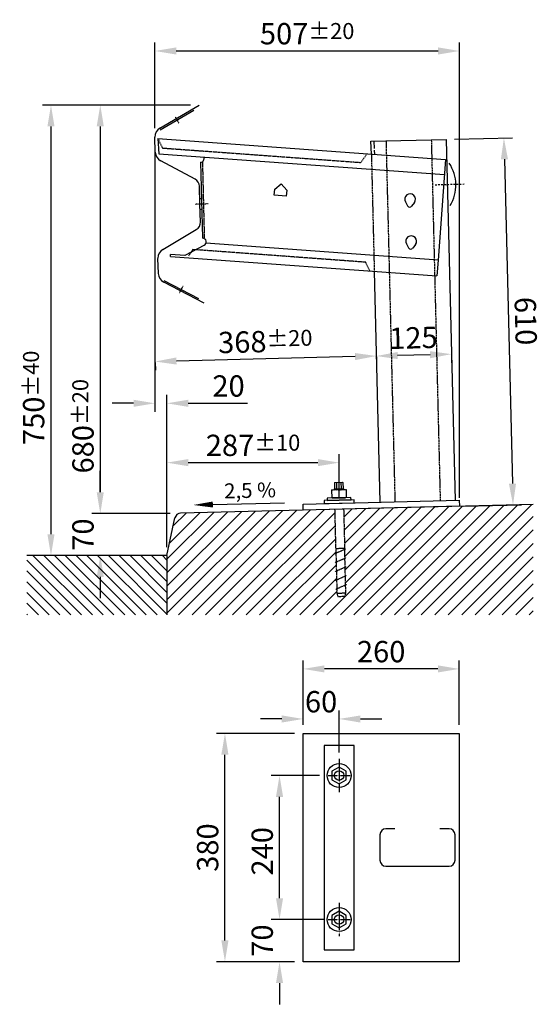
# Model space of a CAD drawing. Units: millimetres. Extents: x 5459 to 113101, y -18246 to 1506.
# Drawn here: x 104887 to 105754, y -15315 to -13676 of the extents above; entities that cross this region are included whole.
import ezdxf

# ---------------------------------------------------------------- set-up
doc = ezdxf.new("R2010")
doc.units = ezdxf.units.MM
for name, pattern in [('ACAD_ISO02W100', [15, 12, -3]), ('STRICHPUNKT', [1, 0.5, -0.25, 0, -0.25]), ('VERDECKT', [9.525, 6.35, -3.175])]:
    doc.linetypes.add(name, pattern=pattern)
for name, color, linetype in [('18', 1, 'Continuous'), ('25', 7, 'Continuous'), ('35', 2, 'Continuous'), ('50', 33, 'Continuous'), ('Anker', 2, 'Continuous'), ('KOTIERUNG', 7, 'Continuous')]:
    doc.layers.add(name, color=color, linetype=linetype)
doc.styles.get("Standard").update_dxf_attribs({"font": 'arial.ttf'})
doc.styles.add('VOEST', font='ARIALN.TTF')
doc.dimstyles.new('TYPENBLATT_M10', dxfattribs={"dimscale": 142.85, "dimtxt": 0.25, "dimasz": 0.25, "dimexe": 0.25, "dimexo": 0.5, "dimgap": 0.075, "dimtad": 1, "dimdec": 0, "dimzin": 0, "dimdsep": 46, "dimtxsty": 'VOEST', "dimcen": 0.09, "dimadec": 0, "dimazin": 0, "dimtfac": 1, "dimtdec": 0, "dimtofl": 0, "dimtmove": 0, "dimatfit": 3, "dimfxl": 1, "dimtolj": 1, "dimtzin": 0, "dimarcsym": 0})

# ---------------------------------------------------------------- blocks, each defined once
blk = doc.blocks.new('*D72')
at = {"layer": 'DEFPOINTS', "color": 0, "transparency": 16777216}
for p in [(105597.4, -13875.3), (105612.6, -14486.2), (105708.9, -14483.9)]:
    blk.add_point(p, dxfattribs=at)
at = {"layer": 'KOTIERUNG', "color": 0, "lineweight": -2, "transparency": 16777216}
for p, q in [((105611.6, -13875), (105707.9, -13872.6)), ((105694.6, -13908.4), (105708, -14448.4)), ((105626.8, -14485.9), (105723.1, -14483.5))]:
    blk.add_line(p, q, dxfattribs=at)
at = {"layer": 'KOTIERUNG', "color": 0, "transparency": 16777216}
for points in [[(105700.5, -13908.3), (105688.7, -13908.6), (105693.7, -13872.9)], [(105713.9, -14448.2), (105702.1, -14448.5), (105708.9, -14483.9)]]:
    blk.add_solid(points, dxfattribs=at)
at = {"layer": 'KOTIERUNG', "color": 0, "transparency": 16777216, "insert": (105730.1, -14177.7), "char_height": 35.5, "attachment_point": 5, "rotation": 271.4206, "style": 'VOEST'}
blk.add_mtext('\\A1;610', dxfattribs=at)
blk = doc.blocks.new('*D73')
at = {"layer": 'DEFPOINTS', "color": 0, "transparency": 16777216}
for p in [(105619.6, -13728.1), (105112.6, -13871), (105619.6, -14486.1)]:
    blk.add_point(p, dxfattribs=at)
at = {"layer": 'KOTIERUNG', "color": 0, "lineweight": -2, "transparency": 16777216}
for p, q in [((105112.6, -13856.8), (105112.6, -13713.9)), ((105619.6, -14471.9), (105619.6, -13713.9)), ((105148.1, -13728.1), (105584.1, -13728.1))]:
    blk.add_line(p, q, dxfattribs=at)
at = {"layer": 'KOTIERUNG', "color": 0, "transparency": 16777216}
for points in [[(105148.1, -13722.1), (105148.1, -13734), (105112.6, -13728.1)], [(105584.1, -13722.1), (105584.1, -13734), (105619.6, -13728.1)]]:
    blk.add_solid(points, dxfattribs=at)
at = {"layer": 'KOTIERUNG', "color": 0, "transparency": 16777216, "insert": (105366.1, -13699.3), "char_height": 35.5, "attachment_point": 5, "style": 'VOEST'}
blk.add_mtext('\\A1;507{\\H26.625000;±20}', dxfattribs=at)
blk = doc.blocks.new('*D74')
at = {"layer": 'DEFPOINTS', "color": 0, "transparency": 16777216}
for p in [(105112.6, -13871), (105132.5, -14314.6), (105132.5, -14568.1)]:
    blk.add_point(p, dxfattribs=at)
at = {"layer": 'KOTIERUNG', "color": 0, "lineweight": -2, "transparency": 16777216}
for p, q in [((105112.6, -13885.2), (105112.6, -14328.8)), ((105132.5, -14553.9), (105132.5, -14300.4)), ((105077.1, -14314.6), (105041.6, -14314.6)), ((105168, -14314.6), (105266.9, -14314.6))]:
    blk.add_line(p, q, dxfattribs=at)
at = {"layer": 'KOTIERUNG', "color": 0, "transparency": 16777216}
for points in [[(105077.1, -14308.7), (105077.1, -14320.5), (105112.6, -14314.6)], [(105168, -14308.7), (105168, -14320.5), (105132.5, -14314.6)]]:
    blk.add_solid(points, dxfattribs=at)
at = {"layer": 'KOTIERUNG', "color": 0, "transparency": 16777216, "insert": (105235.2, -14285.8), "char_height": 35.5, "attachment_point": 5, "style": 'VOEST'}
blk.add_mtext('\\A1;20', dxfattribs=at)
blk = doc.blocks.new('*D75')
at = {"layer": 'DEFPOINTS', "color": 0, "transparency": 16777216}
for p in [(105481, -14223.3), (105606, -14220.2), (105481.3, -14235.9)]:
    blk.add_point(p, dxfattribs=at)
at = {"layer": 'KOTIERUNG', "color": 0, "lineweight": -2, "transparency": 16777216}
for p, q in [((105481.4, -14237.5), (105481.7, -14250.1)), ((105570.8, -14233.7), (105516.8, -14235.1)), ((105606.3, -14234.4), (105606.6, -14247))]:
    blk.add_line(p, q, dxfattribs=at)
at = {"layer": 'KOTIERUNG', "color": 0, "transparency": 16777216}
for points in [[(105570.6, -14227.8), (105570.9, -14239.6), (105606.3, -14232.8)], [(105516.7, -14229.2), (105516.9, -14241), (105481.3, -14235.9)]]:
    blk.add_solid(points, dxfattribs=at)
at = {"layer": 'KOTIERUNG', "color": 0, "transparency": 16777216, "insert": (105543.1, -14205.6), "char_height": 35.5, "attachment_point": 5, "rotation": 1.4206, "style": 'VOEST'}
blk.add_mtext('\\A1;125', dxfattribs=at)
blk = doc.blocks.new('*D76')
at = {"layer": 'DEFPOINTS', "color": 0, "transparency": 16777216}
for p in [(105481, -14223.3), (105112.6, -14232.4), (105112.9, -14245.1)]:
    blk.add_point(p, dxfattribs=at)
at = {"layer": 'KOTIERUNG', "color": 0, "lineweight": -2, "transparency": 16777216}
for p, q in [((105445.8, -14236.8), (105148.4, -14244.2)), ((105481.4, -14237.5), (105481.7, -14250.1)), ((105113, -14246.6), (105113.3, -14259.3))]:
    blk.add_line(p, q, dxfattribs=at)
at = {"layer": 'KOTIERUNG', "color": 0, "transparency": 16777216}
for points in [[(105148.3, -14238.3), (105148.6, -14250.1), (105112.9, -14245.1)], [(105445.7, -14230.9), (105446, -14242.7), (105481.3, -14235.9)]]:
    blk.add_solid(points, dxfattribs=at)
at = {"layer": 'KOTIERUNG', "color": 0, "transparency": 16777216, "insert": (105296.4, -14211.7), "char_height": 35.5, "attachment_point": 5, "rotation": 1.4206, "style": 'VOEST'}
blk.add_mtext('\\A1;368{\\H26.625000;±20}', dxfattribs=at)
blk = doc.blocks.new('*D77')
at = {"layer": 'DEFPOINTS', "color": 0, "transparency": 16777216}
for p in [(105186.3, -13818.1), (104939.5, -14568.1), (105132.5, -14568.1)]:
    blk.add_point(p, dxfattribs=at)
at = {"layer": 'KOTIERUNG', "color": 0, "lineweight": -2, "transparency": 16777216}
for p, q in [((105172.1, -13818.1), (104925.3, -13818.1)), ((104939.5, -13853.6), (104939.5, -14532.6)), ((105118.3, -14568.1), (104925.3, -14568.1))]:
    blk.add_line(p, q, dxfattribs=at)
at = {"layer": 'KOTIERUNG', "color": 0, "transparency": 16777216}
for points in [[(104933.6, -13853.6), (104945.4, -13853.6), (104939.5, -13818.1)], [(104933.6, -14532.6), (104945.4, -14532.6), (104939.5, -14568.1)]]:
    blk.add_solid(points, dxfattribs=at)
at = {"layer": 'KOTIERUNG', "color": 0, "transparency": 16777216, "insert": (104910.7, -14305.5), "char_height": 35.5, "attachment_point": 5, "rotation": 90, "style": 'VOEST'}
blk.add_mtext('\\A1;750{\\H26.625000;±40}', dxfattribs=at)
blk = doc.blocks.new('*D78')
at = {"layer": 'DEFPOINTS', "color": 0, "transparency": 16777216}
for p in [(105320.1, -14934.3), (105401, -14934.3), (105401, -15174)]:
    blk.add_point(p, dxfattribs=at)
at = {"layer": 'KOTIERUNG', "color": 0, "lineweight": -2, "transparency": 16777216}
for p, q in [((105386.8, -14934.3), (105305.9, -14934.3)), ((105320.1, -15138.5), (105320.1, -14969.8)), ((105386.8, -15174), (105305.9, -15174))]:
    blk.add_line(p, q, dxfattribs=at)
at = {"layer": 'KOTIERUNG', "color": 0, "transparency": 16777216}
for points in [[(105314.2, -14969.8), (105326, -14969.8), (105320.1, -14934.3)], [(105314.2, -15138.5), (105326, -15138.5), (105320.1, -15174)]]:
    blk.add_solid(points, dxfattribs=at)
at = {"layer": 'KOTIERUNG', "color": 0, "transparency": 16777216, "insert": (105291.3, -15060.4), "char_height": 35.5, "attachment_point": 5, "rotation": 90, "style": 'VOEST'}
blk.add_mtext('\\A1;240', dxfattribs=at)
blk = doc.blocks.new('*D79')
at = {"layer": 'DEFPOINTS', "color": 0, "transparency": 16777216}
for p in [(105229.2, -14864.2), (105359.3, -14864.2), (105359.3, -15244.2)]:
    blk.add_point(p, dxfattribs=at)
at = {"layer": 'KOTIERUNG', "color": 0, "lineweight": -2, "transparency": 16777216}
for p, q in [((105345.1, -14864.2), (105215, -14864.2)), ((105229.2, -15208.7), (105229.2, -14899.7)), ((105345.1, -15244.2), (105215, -15244.2))]:
    blk.add_line(p, q, dxfattribs=at)
at = {"layer": 'KOTIERUNG', "color": 0, "transparency": 16777216}
for points in [[(105223.2, -14899.7), (105235.1, -14899.7), (105229.2, -14864.2)], [(105223.2, -15208.7), (105235.1, -15208.7), (105229.2, -15244.2)]]:
    blk.add_solid(points, dxfattribs=at)
at = {"layer": 'KOTIERUNG', "color": 0, "transparency": 16777216, "insert": (105200.4, -15054.2), "char_height": 35.5, "attachment_point": 5, "rotation": 90, "style": 'VOEST'}
blk.add_mtext('\\A1;380', dxfattribs=at)
blk = doc.blocks.new('*D80')
at = {"layer": 'DEFPOINTS', "color": 0, "transparency": 16777216}
for p in [(105359.3, -14756.8), (105359.3, -14864.2), (105619.3, -14864.2)]:
    blk.add_point(p, dxfattribs=at)
at = {"layer": 'KOTIERUNG', "color": 0, "lineweight": -2, "transparency": 16777216}
for p, q in [((105359.3, -14850), (105359.3, -14742.6)), ((105619.3, -14850), (105619.3, -14742.6)), ((105583.8, -14756.8), (105394.8, -14756.8))]:
    blk.add_line(p, q, dxfattribs=at)
at = {"layer": 'KOTIERUNG', "color": 0, "transparency": 16777216}
for points in [[(105394.8, -14750.9), (105394.8, -14762.7), (105359.3, -14756.8)], [(105583.8, -14750.9), (105583.8, -14762.7), (105619.3, -14756.8)]]:
    blk.add_solid(points, dxfattribs=at)
at = {"layer": 'KOTIERUNG', "color": 0, "transparency": 16777216, "insert": (105489.3, -14728), "char_height": 35.5, "attachment_point": 5, "style": 'VOEST'}
blk.add_mtext('\\A1;260', dxfattribs=at)
blk = doc.blocks.new('*D81')
at = {"layer": 'DEFPOINTS', "color": 0, "transparency": 16777216}
for p in [(105359.3, -14840.1), (105359.3, -14864.2), (105419.3, -14910.3)]:
    blk.add_point(p, dxfattribs=at)
at = {"layer": 'KOTIERUNG', "color": 0, "lineweight": -2, "transparency": 16777216}
for p, q in [((105359.3, -14850), (105359.3, -14825.9)), ((105419.3, -14896.1), (105419.3, -14825.9)), ((105323.8, -14840.1), (105288.3, -14840.1)), ((105454.8, -14840.1), (105490.3, -14840.1))]:
    blk.add_line(p, q, dxfattribs=at)
at = {"layer": 'KOTIERUNG', "color": 0, "transparency": 16777216}
for points in [[(105323.8, -14834.2), (105323.8, -14846.1), (105359.3, -14840.1)], [(105454.8, -14834.2), (105454.8, -14846.1), (105419.3, -14840.1)]]:
    blk.add_solid(points, dxfattribs=at)
at = {"layer": 'KOTIERUNG', "color": 0, "transparency": 16777216, "insert": (105389.3, -14811.4), "char_height": 35.5, "attachment_point": 5, "style": 'VOEST'}
blk.add_mtext('\\A1;60', dxfattribs=at)
blk = doc.blocks.new('*D82')
at = {"layer": 'DEFPOINTS', "color": 0, "transparency": 16777216}
for p in [(105320.1, -15174), (105407.3, -15174), (105359.3, -15244.2)]:
    blk.add_point(p, dxfattribs=at)
at = {"layer": 'KOTIERUNG', "color": 0, "lineweight": -2, "transparency": 16777216}
for p, q in [((105320.1, -15138.5), (105320.1, -15103)), ((105393.1, -15174), (105305.9, -15174)), ((105345.1, -15244.2), (105305.9, -15244.2)), ((105320.1, -15279.7), (105320.1, -15315.2))]:
    blk.add_line(p, q, dxfattribs=at)
at = {"layer": 'KOTIERUNG', "color": 0, "transparency": 16777216}
for points in [[(105314.2, -15138.5), (105326, -15138.5), (105320.1, -15174)], [(105314.2, -15279.7), (105326, -15279.7), (105320.1, -15244.2)]]:
    blk.add_solid(points, dxfattribs=at)
at = {"layer": 'KOTIERUNG', "color": 0, "transparency": 16777216, "insert": (105291.3, -15209.1), "char_height": 35.5, "attachment_point": 5, "rotation": 90, "style": 'VOEST'}
blk.add_mtext('\\A1;70', dxfattribs=at)
blk = doc.blocks.new('*D83')
at = {"layer": 'DEFPOINTS', "color": 0, "transparency": 16777216}
for p in [(105186.3, -13818.1), (105021.6, -14498.2), (105152.3, -14498.2)]:
    blk.add_point(p, dxfattribs=at)
at = {"layer": 'KOTIERUNG', "color": 0, "lineweight": -2, "transparency": 16777216}
for p, q in [((105172.1, -13818.1), (105007.4, -13818.1)), ((105021.6, -13853.6), (105021.6, -14462.7)), ((105138.1, -14498.2), (105007.4, -14498.2))]:
    blk.add_line(p, q, dxfattribs=at)
at = {"layer": 'KOTIERUNG', "color": 0, "transparency": 16777216}
for points in [[(105015.7, -13853.6), (105027.5, -13853.6), (105021.6, -13818.1)], [(105015.7, -14462.7), (105027.5, -14462.7), (105021.6, -14498.2)]]:
    blk.add_solid(points, dxfattribs=at)
at = {"layer": 'KOTIERUNG', "color": 0, "transparency": 16777216, "insert": (104992.8, -14352.8), "char_height": 35.5, "attachment_point": 5, "rotation": 90, "style": 'VOEST'}
blk.add_mtext('\\A1;680{\\H26.625000;±20}', dxfattribs=at)
blk = doc.blocks.new('*D84')
at = {"layer": 'DEFPOINTS', "color": 0, "transparency": 16777216}
for p in [(105152.3, -14498.2), (105021.6, -14568.1), (105132.5, -14568.1)]:
    blk.add_point(p, dxfattribs=at)
at = {"layer": 'KOTIERUNG', "color": 0, "lineweight": -2, "transparency": 16777216}
for p, q in [((105021.6, -14462.7), (105021.6, -14427.2)), ((105138.1, -14498.2), (105007.4, -14498.2)), ((105118.3, -14568.1), (105007.4, -14568.1)), ((105021.6, -14603.6), (105021.6, -14639.1))]:
    blk.add_line(p, q, dxfattribs=at)
at = {"layer": 'KOTIERUNG', "color": 0, "transparency": 16777216}
for points in [[(105015.7, -14462.7), (105027.5, -14462.7), (105021.6, -14498.2)], [(105015.7, -14603.6), (105027.5, -14603.6), (105021.6, -14568.1)]]:
    blk.add_solid(points, dxfattribs=at)
at = {"layer": 'KOTIERUNG', "color": 0, "transparency": 16777216, "insert": (104992.8, -14533.2), "char_height": 35.5, "attachment_point": 5, "rotation": 90, "style": 'VOEST'}
blk.add_mtext('\\A1;70', dxfattribs=at)
blk = doc.blocks.new('*D223')
at = {"layer": 'DEFPOINTS', "color": 0, "transparency": 16777216}
for p in [(105419.4, -14413.4), (105419.4, -14481), (105132.5, -14568.1)]:
    blk.add_point(p, dxfattribs=at)
at = {"layer": 'KOTIERUNG', "color": 0, "lineweight": -2, "transparency": 16777216}
for p, q in [((105132.5, -14553.9), (105132.5, -14399.2)), ((105419.4, -14466.8), (105419.4, -14399.2)), ((105168, -14413.4), (105383.9, -14413.4))]:
    blk.add_line(p, q, dxfattribs=at)
at = {"layer": 'KOTIERUNG', "color": 0, "transparency": 16777216}
for points in [[(105168, -14407.5), (105168, -14419.3), (105132.5, -14413.4)], [(105383.9, -14407.5), (105383.9, -14419.3), (105419.4, -14413.4)]]:
    blk.add_solid(points, dxfattribs=at)
at = {"layer": 'KOTIERUNG', "color": 0, "transparency": 16777216, "insert": (105276, -14384.6), "char_height": 35.5, "attachment_point": 5, "style": 'VOEST'}
blk.add_mtext('\\A1;287{\\H26.625000;±10}', dxfattribs=at)

msp = doc.modelspace()

# ---------------------------------------------------------------- hatches: boundary and pattern name
at = {"layer": '18'}
h = msp.add_hatch(dxfattribs=at)
h.set_pattern_fill('ANSI31', color=256, scale=5, style=0)
h.paths.add_polyline_path([(105414, -14562.9), (105413.8, -14556.2), (105413.5, -14555.6), (105411.9, -14491.2), (105359.6, -14492.5), (105155.4, -14497.6, 0.347015), (105145.9, -14505.5), (105132.5, -14568.1), (105132.5, -14667), (105742.7, -14667), (105742.7, -14483), (105427.4, -14490.8), (105429, -14555.2), (105428.6, -14555.8), (105428.6, -14556.6), (105430.6, -14556.8), (105428.7, -14558.7), (105429, -14571.4), (105430.9, -14571.6), (105429.1, -14573.5), (105429.4, -14586.2), (105431.3, -14586.5), (105429.4, -14588.4), (105429.7, -14601), (105431.7, -14601.3), (105429.8, -14603.2), (105430.1, -14615.9), (105432, -14616.1), (105430.2, -14618), (105430.5, -14630.8), (105429.9, -14633.4), (105431.9, -14633.6), (105429.3, -14635.8), (105417.2, -14636.1), (105415.7, -14631.2), (105415.5, -14624.4), (105413.6, -14624.1), (105415.5, -14622.2), (105415.2, -14609.6), (105413.2, -14609.3), (105415.1, -14607.4), (105414.8, -14594.7), (105412.9, -14594.5), (105414.7, -14592.6), (105414.4, -14579.9), (105412.5, -14579.6), (105414.4, -14577.7), (105414.1, -14565.1), (105412.1, -14564.8)])
h = msp.add_hatch(dxfattribs=at)
h.set_pattern_fill('ANSI31', color=256, scale=4, angle=90, style=0)
h.paths.add_polyline_path([(105132.5, -14568.1), (104899.1, -14568.1), (104899.1, -14667), (105132.5, -14667)])

# ---------------------------------------------------------------- linework, layer by layer
at = {"layer": '18', "linetype": 'STRICHPUNKT', "ltscale": 0.2}
for p, q in [((105146.2, -13837.5), (105152.7, -13848.5)), ((105201.4, -13982.7), (105179.4, -13983.4)), ((105201.4, -13982.7), (105179.4, -13983.4)), ((105153.5, -14130.7), (105159.4, -14119.4))]:
    msp.add_line(p, q, dxfattribs=at)
at = {"layer": '18', "linetype": 'VERDECKT', "ltscale": 0.2}
for p, q in [((105117.7, -13874), (105125.2, -13889.6)), ((105125.2, -13889.6), (105455.7, -13913.7)), ((105465.4, -13899.4), (105455.7, -13913.7)), ((105191.7, -13912.3), (105194.8, -14039.8)), ((105168.8, -14069.2), (105172.9, -14063.1)), ((105463.6, -14079.8), (105180.4, -14059)), ((105470.6, -14094.3), (105463.6, -14079.8))]:
    msp.add_line(p, q, dxfattribs=at)
at = {"layer": '18', "linetype": 'ACAD_ISO02W100'}
msp.add_line((105477.4, -13878.3), (105478, -13900.3), dxfattribs=at)
at = {"layer": '18', "linetype": 'ACAD_ISO02W100', "ltscale": 0.3}
for p, q in [((105497.4, -13877.8), (105512.3, -14478.7)), ((105572.8, -13875.9), (105587.7, -14476.9)), ((105473, -13900), (105477.8, -14094.8))]:
    msp.add_line(p, q, dxfattribs=at)
at = {"layer": '18', "linetype": 'STRICHPUNKT', "ltscale": 5}
msp.add_line((105579.3, -13950.7), (105628.4, -13949.5), dxfattribs=at)
at = {"layer": '18'}
for p, q in [((105411.5, -14458.7), (105413.4, -14458.2)), ((105415.3, -14458.6), (105417.2, -14458.1)), ((105418.8, -14459.6), (105419.1, -14471)), ((105419.1, -14458.5), (105420.9, -14458)), ((105422.8, -14458.5), (105424.7, -14457.9))]:
    msp.add_line(p, q, dxfattribs=at)
at = {"layer": '18', "linetype": 'STRICHPUNKT'}
for p, q in [((105419.3, -14906.6), (105419.3, -14961.9)), ((105401, -14934.3), (105437.7, -14934.3)), ((105419.3, -15146.4), (105419.3, -15201.7)), ((105401, -15174), (105437.7, -15174))]:
    msp.add_line(p, q, dxfattribs=at)
at = {"layer": '18'}
for points in [[(105394.3, -15224.2), (105444.3, -15224.2), (105444.3, -14884.2), (105394.3, -14884.2)], [(105431.3, -14927.3), (105419.3, -14920.4), (105407.3, -14927.3), (105407.3, -14941.2), (105419.3, -14948.1), (105431.3, -14941.2)], [(105431.3, -15167.1), (105419.3, -15160.2), (105407.3, -15167.1), (105407.3, -15181), (105419.3, -15187.9), (105431.3, -15181)]]:
    msp.add_lwpolyline(points, close=True, dxfattribs=at)
for centre, radius in [((105419.3, -14934.3), 20), ((105419.3, -14934.3), 8), ((105419.3, -15174), 20), ((105419.3, -15174), 8)]:
    msp.add_circle(centre, radius, dxfattribs=at)
at = {"layer": '18', "extrusion": (0, 0, -1)}
for centre, start_param, end_param in [((105409.7, -14459.8), 3.141593, 4.712389), ((105416.2, -14471.1), 0, 1.570796), ((105416.2, -14471.1), 0, 1.570796), ((105421.7, -14459.5), 3.141593, 4.712389), ((105428.2, -14470.8), 0, 1.570796)]:
    msp.add_ellipse(centre, major_axis=(2.89, 0.07), ratio=0.352523, start_param=start_param, end_param=end_param, dxfattribs=at)
at = {"layer": '18'}
for centre, start_param, end_param in [((105410, -14471.2), 3.141593, 4.712389), ((105415.9, -14459.6), 0, 1.570796), ((105422, -14470.9), 3.141593, 4.712389), ((105422, -14470.9), 3.141593, 4.712389), ((105427.9, -14459.3), 0, 1.570796)]:
    msp.add_ellipse(centre, major_axis=(2.89, 0.07), ratio=0.352523, start_param=start_param, end_param=end_param, dxfattribs=at)
at = {"layer": '25'}
for p, q in [((105121.4, -13859.5), (105177.5, -13826.6)), ((105117.7, -13874), (105119.3, -13899.1)), ((105117.7, -13874), (105596.4, -13909)), ((105472.4, -13878.4), (105597.4, -13875.3)), ((105473, -13900), (105472.4, -13878.4)), ((105597.4, -13875.3), (105612.3, -14476.2)), ((105119.3, -13899.1), (105594.6, -13933.9)), ((105188.7, -13913.4), (105191.8, -14039.9)), ((105596.4, -13909), (105584.2, -14076.6)), ((105312.1, -13958.4), (105322.8, -13949.1)), ((105322.8, -13949.1), (105332, -13959.8)), ((105311.3, -13968.3), (105312.1, -13958.4)), ((105332, -13959.8), (105331.3, -13969.8)), ((105331.3, -13969.8), (105311.3, -13968.3)), ((105529.7, -13979.3), (105533.4, -13985.8)), ((105544.6, -13980.4), (105540, -13986.3)), ((105195, -14051.1), (105162.6, -14068.8)), ((105175.9, -14058.7), (105172.9, -14063.1)), ((105180.4, -14059), (105175.9, -14058.7)), ((105584.2, -14076.6), (105197.6, -14048.3)), ((105531.4, -14049.3), (105535.1, -14055.8)), ((105546.4, -14050.4), (105541.8, -14056.3)), ((105138.4, -14070), (105138.7, -14067)), ((105138.4, -14070), (105582.3, -14102.5)), ((105162.6, -14068.8), (105138.7, -14067)), ((105584.2, -14076.6), (105582.3, -14102.5)), ((105477.8, -14094.8), (105487.3, -14479.3)), ((105127.6, -14110), (105185.2, -14140.1)), ((105411.1, -14458.2), (105411.8, -14457.2)), ((105411.5, -14446.9), (105412.4, -14446.2)), ((105411.5, -14446.9), (105411.8, -14457.2)), ((105411.8, -14457.2), (105425.8, -14456.9)), ((105412.4, -14446.2), (105424.7, -14445.9)), ((105414.8, -14446.1), (105415, -14457.2)), ((105422.3, -14445.9), (105422.5, -14457)), ((105425.5, -14446.6), (105424.7, -14445.9)), ((105425.5, -14446.6), (105425.8, -14456.9)), ((105426.5, -14457.8), (105425.8, -14456.9)), ((105406.8, -14458.8), (105430.8, -14458.3)), ((105406.8, -14458.8), (105407.1, -14472.3)), ((105430.1, -14471.8), (105408.2, -14472.3)), ((105426.5, -14457.8), (105411.1, -14458.2)), ((105411.1, -14458.2), (105426.5, -14457.8)), ((105411.1, -14458.2), (105411.1, -14458.7)), ((105426.5, -14457.8), (105426.6, -14458.4)), ((105430.8, -14458.3), (105431.2, -14471.7)), ((105512.3, -15022.9), (105497.3, -15022.9)), ((105602.3, -15022.9), (105587.3, -15022.9)), ((105487.3, -15032.9), (105487.3, -15075.4)), ((105612.3, -15075.4), (105612.3, -15032.9)), ((105497.3, -15085.4), (105602.3, -15085.4))]:
    msp.add_line(p, q, dxfattribs=at)
at = {"layer": '25', "ltscale": 10}
for p, q in [((105439.1, -14471.5), (105399.2, -14472.5)), ((105399.2, -14472.5), (105399.3, -14476.5)), ((105439.2, -14475.5), (105439.1, -14471.5)), ((105399.3, -14476.5), (105439.2, -14475.5))]:
    msp.add_line(p, q, dxfattribs=at)
at = {"layer": '25'}
for points in [[(105619.6, -14486.1), (105359.6, -14492.5), (105359.4, -14482.5), (105619.3, -14476.1)], [(105394.4, -14481.6), (105444.4, -14480.4), (105444.2, -14475.4), (105394.3, -14476.6)]]:
    msp.add_lwpolyline(points, close=True, dxfattribs=at)
at = {"layer": '25', "extrusion": (-0.024792, 0.999693, 0)}
for radius in [11, 8.3]:
    msp.add_circle((-105028, 0, -17081.1), radius, dxfattribs=at)
at = {"layer": '25', "extrusion": (0.024792, -0.999693, 0)}
for radius in [11, 11, 11, 8.3, 8.3, 8.3]:
    msp.add_circle((105028, 0, 17081.1), radius, dxfattribs=at)
at = {"layer": '25'}
for centre, radius, start, end in [((105188.5, -13907.2), 6, 272.3106, 25.819), ((105548.8, -13951.5), 65, 328.6235, 34.2178), ((105537.5, -13974.9), 9, 322.0653, 209.5633), ((105536.9, -13983.9), 4, 209.5633, 322.0653), ((105192.1, -14045.9), 6, 294.1326, 92.283), ((105539.3, -14044.9), 9, 322.0653, 209.5633), ((105538.6, -14053.8), 4, 209.5633, 322.0653), ((105497.3, -15032.9), 10, 90, 180), ((105602.3, -15032.9), 10, 0, 90), ((105497.3, -15075.4), 10, 180, 270), ((105602.3, -15075.4), 10, 270, 0)]:
    msp.add_arc(centre, radius, start, end, dxfattribs=at)
at = {"layer": '35', "ltscale": 0.2}
for p, q in [((105120.9, -13856.5), (105186.3, -13818.1)), ((105113.2, -13896.6), (105112.6, -13871.4)), ((105179.4, -13941.4), (105122.2, -13911.1)), ((105187.6, -13983.2), (105186.9, -13953.4)), ((105189.7, -13953.3), (105190.4, -13983.1)), ((105190.2, -13974.1), (105187.4, -13974.2)), ((105188.4, -14012.9), (105187.6, -13983.2)), ((105190.6, -13992.1), (105187.8, -13992.2)), ((105125.8, -14058.4), (105181.5, -14025.3)), ((105118.3, -14098.5), (105117.6, -14073.3)), ((105194.5, -14148), (105127.3, -14113))]:
    msp.add_line(p, q, dxfattribs=at)
at = {"layer": '35'}
msp.add_lwpolyline([(105359.3, -15244.2), (105359.3, -14864.2), (105619.3, -14864.2), (105619.3, -15244.2)], close=True, dxfattribs=at)
at = {"layer": '35', "ltscale": 0.2}
for centre, radius, start, end in [((105129.4, -13871), 16.8, 120.3778, 181.4206), ((105130, -13896.2), 16.8, 181.4206, 242.1204), ((105172.9, -13953.7), 14, 1.4206, 62.1204), ((105174.4, -14013.3), 14, 300.7209, 1.4206), ((105134.4, -14072.8), 16.8, 120.7209, 181.4206), ((105135, -14098.1), 16.8, 181.4206, 242.4634)]:
    msp.add_arc(centre, radius, start, end, dxfattribs=at)
at = {"layer": '50'}
for p, q in [((105742.7, -14483), (105155.4, -14497.6)), ((105132.5, -14568.1), (105145.9, -14505.5)), ((105132.5, -14568.1), (104899.1, -14568.1)), ((105132.5, -14568.1), (105132.5, -14568.1)), ((105132.5, -14568.1), (105132.5, -14667))]:
    msp.add_line(p, q, dxfattribs=at)
msp.add_arc((105155.7, -14507.6), 10, 91.4206, 167.9709, dxfattribs=at)
at = {"layer": 'Anker', "color": 1, "linetype": 'VERDECKT', "ltscale": 0.1}
for p, q in [((105412.1, -14564.8), (105430.6, -14556.8)), ((105412.5, -14579.6), (105430.9, -14571.6)), ((105413.8, -14556.2), (105428.6, -14555.8)), ((105412.9, -14594.5), (105431.3, -14586.5)), ((105413.2, -14609.3), (105431.7, -14601.3)), ((105413.6, -14624.1), (105432, -14616.1)), ((105430.5, -14630.8), (105415.7, -14631.2))]:
    msp.add_line(p, q, dxfattribs=at)
at = {"layer": 'Anker', "color": 1, "linetype": 'VERDECKT', "ltscale": 0.2, "flags": 128}
msp.add_lwpolyline([(105411.9, -14491.2), (105413.5, -14555.6), (105413.8, -14556.2), (105415.7, -14631.2), (105417.2, -14636.1), (105429.3, -14635.8), (105430.5, -14630.8), (105428.6, -14555.8), (105429, -14555.2), (105427.4, -14490.8)], dxfattribs=at)
at = {"layer": 'KOTIERUNG'}
msp.add_line((105209.1, -14483.1), (105328.4, -14480.1), dxfattribs=at)
msp.add_lwpolyline([(105209.1, -14483.1, 10, 0, 0), (105176.5, -14483.9, 0, 0, 0)], format="xyseb", dxfattribs=at)

# ---------------------------------------------------------------- texts
msp.add_text('2,5 %', height=25, rotation=1.43, dxfattribs=at).set_placement((105228.1, -14473.1))

# ---------------------------------------------------------------- dimensions: what is measured, and where the dimension line sits
for base, p1, p2, override, picture, middle in [((105619.6, -13728.1), (105112.6, -13871), (105619.6, -14486.1), {"dimscale": 142, "dimexe": 0.1, "dimexo": 0.1, "dimtol": 1, "dimtp": 20, "dimtm": 20, "dimtfac": 0.75}, '*D73', (105366.1, -13699.3)), ((105132.5, -14314.6), (105112.6, -13871), (105132.5, -14568.1), {"dimscale": 142, "dimexe": 0.1, "dimexo": 0.1}, '*D74', (105235.2, -14285.8)), ((105419.4, -14413.4), (105132.5, -14568.1), (105419.4, -14481), {"dimscale": 142, "dimexe": 0.1, "dimexo": 0.1, "dimtol": 1, "dimtp": 10, "dimtm": 10, "dimtfac": 0.75}, '*D223', (105276, -14384.6)), ((105359.3, -14756.8), (105619.3, -14864.2), (105359.3, -14864.2), {"dimscale": 142, "dimexe": 0.1, "dimexo": 0.1}, '*D80', (105489.3, -14728))]:
    dim = msp.add_linear_dim(base=base, p1=p1, p2=p2, dimstyle='TYPENBLATT_M10', override=override, dxfattribs=at)
    dim.commit()
    dim.dimension.update_dxf_attribs({"geometry": picture, "text_midpoint": middle})
for base, p1, p2, override, picture, middle in [((104939.5, -14568.1), (105186.3, -13818.1), (105132.5, -14568.1), {"dimscale": 142, "dimexe": 0.1, "dimexo": 0.1, "dimtol": 1, "dimtp": 40, "dimtm": 40, "dimtfac": 0.75}, '*D77', (104939.5, -14305.5)), ((105021.6, -14498.2), (105186.3, -13818.1), (105152.3, -14498.2), {"dimscale": 142, "dimexe": 0.1, "dimexo": 0.1, "dimtol": 1, "dimtp": 20, "dimtm": 20, "dimtfac": 0.75}, '*D83', (105021.6, -14352.8)), ((105320.1, -14934.3), (105401, -15174), (105401, -14934.3), {"dimscale": 142, "dimexe": 0.1, "dimexo": 0.1}, '*D78', (105320.1, -15060.4))]:
    dim = msp.add_linear_dim(base=base, p1=p1, p2=p2, angle=90, dimstyle='TYPENBLATT_M10', override=override, dxfattribs=at)
    dim.commit()
    dim.dimension.update_dxf_attribs({"geometry": picture, "text_midpoint": middle, "dimtype": 160})
dim = msp.add_aligned_dim(p1=(105597.4, -13875.3), p2=(105612.6, -14486.2), distance=96.3, text='610', dimstyle='TYPENBLATT_M10', override={"dimscale": 142, "dimexe": 0.1, "dimexo": 0.1}, dxfattribs=at)
dim.commit()
dim.dimension.update_dxf_attribs({"geometry": '*D72', "text_midpoint": (105730.1, -14177.7)})
for p1, p2, distance, override, picture, middle in [((105480.9986, -14223.2643), (105112.6171, -14232.4001), 12.6847, {"dimscale": 142, "dimexe": 0.1, "dimexo": 0.1, "dimtol": 1, "dimtp": 20, "dimtm": 20, "dimtfac": 0.75}, '*D76', (105296.4089, -14211.7465)), ((105606, -14220.2), (105481, -14223.3), 12.7, {"dimscale": 142, "dimexe": 0.1, "dimexo": 0.1}, '*D75', (105543.1, -14205.6))]:
    dim = msp.add_aligned_dim(p1=p1, p2=p2, distance=distance, dimstyle='TYPENBLATT_M10', override=override, dxfattribs=at)
    dim.commit()
    dim.dimension.update_dxf_attribs({"geometry": picture, "text_midpoint": middle})
for base, p1, p2, picture, middle in [((105021.6, -14568.1), (105152.3, -14498.2), (105132.5, -14568.1), '*D84', (104992.8, -14533.2)), ((105229.2, -14864.2), (105359.3, -15244.2), (105359.3, -14864.2), '*D79', (105200.4, -15054.2)), ((105320.1, -15174), (105359.3, -15244.2), (105407.3, -15174), '*D82', (105291.3, -15209.1))]:
    dim = msp.add_linear_dim(base=base, p1=p1, p2=p2, angle=90, dimstyle='TYPENBLATT_M10', override={"dimscale": 142, "dimexe": 0.1, "dimexo": 0.1}, dxfattribs=at)
    dim.commit()
    dim.dimension.update_dxf_attribs({"geometry": picture, "text_midpoint": middle})
dim = msp.add_linear_dim(base=(105359.3, -14840.1), p1=(105419.3, -14910.3), p2=(105359.3, -14864.2), dimstyle='TYPENBLATT_M10', override={"dimscale": 142, "dimexe": 0.1, "dimexo": 0.1}, dxfattribs=at)
dim.commit()
dim.dimension.update_dxf_attribs({"geometry": '*D81', "text_midpoint": (105389.3, -14840.1), "dimtype": 160})

doc.saveas('drawing.dxf')
